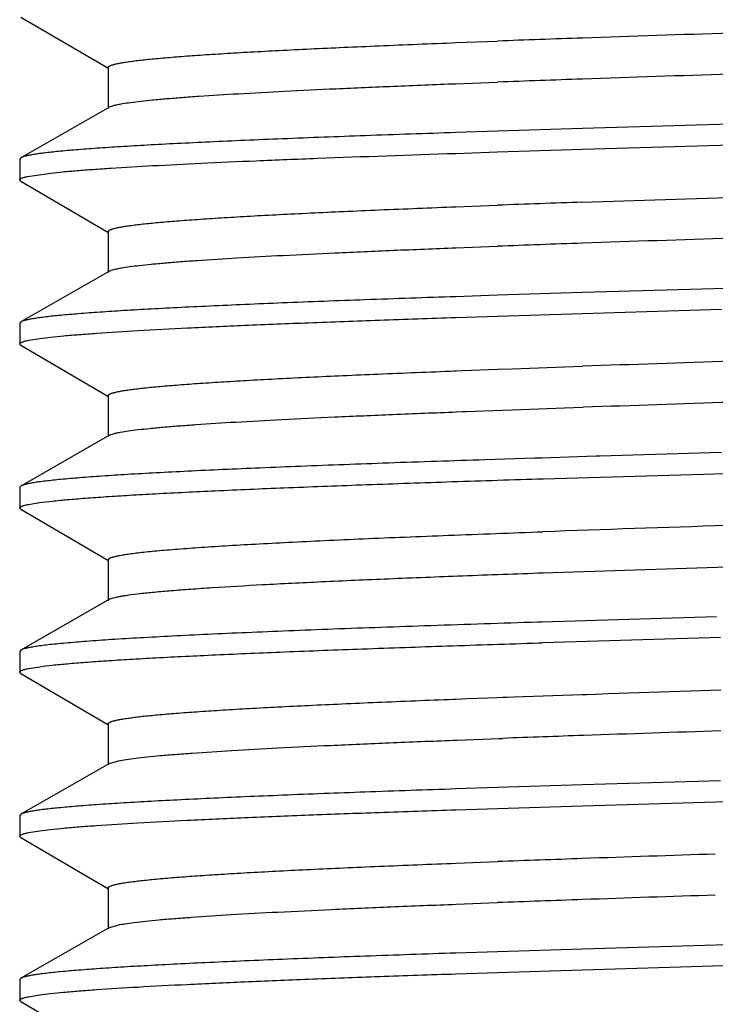
# Model space of a CAD drawing. Units: inches. Extents: x 0 to 11, y 0 to 8.5.
# Drawn here: x 4.2 to 4.4, y 1.9 to 2.2 of the extents above; entities that cross this region are included whole.
import ezdxf

# ---------------------------------------------------------------- set-up
doc = ezdxf.new("R2010")
doc.units = ezdxf.units.IN
doc.header["$LTSCALE"] = 0.605
doc.header["$MEASUREMENT"] = 0
doc.layers.add('ALL_ASSEMBLY_MEMBERS', color=7, linetype='CONTINUOUS')

msp = doc.modelspace()

# ---------------------------------------------------------------- linework, layer by layer
at = {"layer": 'ALL_ASSEMBLY_MEMBERS', "color": 7, "linetype": 'CONTINUOUS'}
for p, q in [((4.23428, 2.15796), (4.26086, 2.14244)), ((4.36688, 2.15014), (4.37952, 2.15061)), ((4.26095, 2.1426), (4.26095, 2.1301)), ((4.36688, 2.13764), (4.37952, 2.13811)), ((4.26133, 2.13053), (4.23429, 2.11506)), ((4.45066, 2.12532), (4.40552, 2.12398)), ((4.37954, 2.12316), (4.36689, 2.12274)), ((4.40552, 2.12398), (4.37954, 2.12316)), ((4.40551, 2.11765), (4.45085, 2.119)), ((4.23429, 2.11506), (4.23395, 2.11467)), ((4.36689, 2.11642), (4.37955, 2.11684)), ((4.37955, 2.11684), (4.40551, 2.11765)), ((4.23395, 2.11467), (4.23395, 2.10835)), ((4.2363, 2.10937), (4.24341, 2.11041)), ((4.23428, 2.10796), (4.23395, 2.10835)), ((4.23428, 2.10796), (4.26086, 2.09244)), ((4.40549, 2.10154), (4.57857, 2.10709)), ((4.3669, 2.10014), (4.37952, 2.10061)), ((4.26095, 2.0926), (4.26095, 2.0801)), ((4.3669, 2.08764), (4.37952, 2.08811)), ((4.26133, 2.08053), (4.23429, 2.06506)), ((4.58, 2.07901), (4.40551, 2.07398)), ((4.37955, 2.07316), (4.36689, 2.07274)), ((4.40551, 2.07398), (4.37955, 2.07316)), ((4.37955, 2.06684), (4.40549, 2.06765)), ((4.40549, 2.06765), (4.44784, 2.06892)), ((4.23429, 2.06506), (4.23395, 2.06467)), ((4.23395, 2.06467), (4.23395, 2.05835)), ((4.36688, 2.06642), (4.37955, 2.06684)), ((4.23428, 2.05796), (4.23395, 2.05835)), ((4.23668, 2.05945), (4.24011, 2.06001)), ((4.23428, 2.05796), (4.26086, 2.04244)), ((4.36651, 2.05012), (4.36692, 2.05014)), ((4.36692, 2.05014), (4.36886, 2.05021)), ((4.36886, 2.05021), (4.37953, 2.05061)), ((4.37953, 2.05061), (4.38409, 2.05078)), ((4.38409, 2.05078), (4.39999, 2.05135)), ((4.39999, 2.05135), (4.40548, 2.05154)), ((4.26095, 2.0426), (4.26095, 2.0301)), ((4.36701, 2.03764), (4.36886, 2.03771)), ((4.36886, 2.03771), (4.37003, 2.03776)), ((4.37003, 2.03776), (4.38112, 2.03817)), ((4.38112, 2.03817), (4.38409, 2.03828)), ((4.38409, 2.03828), (4.39999, 2.03885)), ((4.39999, 2.03885), (4.40571, 2.03905)), ((4.26133, 2.03053), (4.23429, 2.01506)), ((4.44784, 2.02524), (4.41088, 2.02414)), ((4.39092, 2.02352), (4.37576, 2.02304)), ((4.39304, 2.02359), (4.39092, 2.02352)), ((4.40953, 2.0241), (4.39304, 2.02359)), ((4.39363, 2.01728), (4.58001, 2.02269)), ((4.41088, 2.02414), (4.40953, 2.0241)), ((4.39178, 2.01723), (4.39363, 2.01728)), ((4.23429, 2.01506), (4.23395, 2.01467)), ((4.23395, 2.01467), (4.23395, 2.00835)), ((4.23428, 2.00796), (4.23395, 2.00835)), ((4.23428, 2.00796), (4.26086, 1.99244)), ((4.23667, 2.00945), (4.24008, 2.01001)), ((4.26095, 1.9926), (4.26095, 1.9801)), ((4.39338, 1.98861), (4.57525, 1.99448)), ((4.26133, 1.98053), (4.23429, 1.96506)), ((4.39313, 1.97359), (4.39178, 1.97355)), ((4.23429, 1.96506), (4.23395, 1.96467)), ((4.3921, 1.96724), (4.39333, 1.96727)), ((4.23395, 1.96467), (4.23395, 1.95835)), ((4.23667, 1.95945), (4.24009, 1.96001)), ((4.23428, 1.95796), (4.23395, 1.95835)), ((4.23428, 1.95796), (4.26086, 1.94244)), ((4.36608, 1.9501), (4.36686, 1.95013)), ((4.36686, 1.95013), (4.37052, 1.95027)), ((4.37052, 1.95027), (4.37947, 1.95061)), ((4.37947, 1.95061), (4.38117, 1.95067)), ((4.38117, 1.95067), (4.38237, 1.95072)), ((4.38237, 1.95072), (4.38458, 1.9508)), ((4.38458, 1.9508), (4.40535, 1.95154)), ((4.40535, 1.95154), (4.40674, 1.95158)), ((4.40674, 1.95158), (4.40958, 1.95168)), ((4.40958, 1.95168), (4.41334, 1.95181)), ((4.41334, 1.95181), (4.44759, 1.95295)), ((4.26095, 1.9426), (4.26095, 1.9301)), ((4.36732, 1.93765), (4.37995, 1.93813)), ((4.37995, 1.93813), (4.38117, 1.93817)), ((4.36608, 1.9376), (4.36732, 1.93765)), ((4.26133, 1.93053), (4.23429, 1.91506)), ((4.26133, 1.93053), (4.26409, 1.93135)), ((4.37954, 1.92316), (4.36688, 1.92274)), ((4.40549, 1.92397), (4.37954, 1.92316)), ((4.44755, 1.92523), (4.40549, 1.92397)), ((4.37955, 1.91684), (4.40548, 1.91765)), ((4.40548, 1.91765), (4.44957, 1.91897)), ((4.23429, 1.91506), (4.23395, 1.91467)), ((4.23395, 1.91467), (4.23395, 1.90835)), ((4.36687, 1.91642), (4.37955, 1.91684)), ((4.23428, 1.90796), (4.23395, 1.90835)), ((4.23666, 1.90945), (4.24007, 1.91001)), ((4.23428, 1.90796), (4.26086, 1.89244)), ((4.36692, 1.90014), (4.3796, 1.90061)), ((4.26095, 1.8926), (4.26095, 1.8801)), ((4.36692, 1.88764), (4.3796, 1.88811)), ((4.26133, 1.88053), (4.26383, 1.88129)), ((4.26133, 1.88053), (4.23429, 1.86506)), ((4.44957, 1.87529), (4.40548, 1.87397)), ((4.37955, 1.87316), (4.36687, 1.87274)), ((4.40548, 1.87397), (4.37955, 1.87316)), ((4.36687, 1.86642), (4.37954, 1.86684)), ((4.37954, 1.86684), (4.40549, 1.86765)), ((4.40549, 1.86765), (4.44851, 1.86894)), ((4.23429, 1.86506), (4.23395, 1.86467)), ((4.23395, 1.86467), (4.23395, 1.85835)), ((4.23428, 1.85796), (4.23395, 1.85835)), ((4.23428, 1.85796), (4.26086, 1.84244)), ((4.23666, 1.85945), (4.24006, 1.86001))]:
    msp.add_line(p, q, dxfattribs=at)
for centre, radius, start, end in [((4.78221, -8.74932), 10.90737, 91.979202, 92.115803), ((5.04, -16.18995), 18.35246, 91.840264, 91.981256), ((4.78221, -8.76182), 10.90737, 91.979202, 92.115803), ((5.03869, -16.16407), 18.31406, 91.841091, 91.981316), ((4.78252, -8.80839), 10.91644, 91.979257, 92.115643), ((4.78252, -8.82089), 10.91644, 91.979257, 92.115643), ((5.03958, -16.23932), 18.33932, 91.839495, 91.981427), ((5.04037, -16.30023), 18.36275, 91.83959, 91.981386), ((5.04114, -16.33631), 18.38634, 91.84011, 91.980504), ((4.96672, -14.14751), 16.1588, 91.835172, 92.033361), ((5.19362, -23.70927), 25.69533, 91.666628, 91.785224), ((5.1068, -20.83087), 22.80931, 91.656234, 91.792493), ((4.78946, -9.1655), 11.11118, 91.978864, 92.105856), ((5.02883, -16.07548), 18.0253, 91.847843, 91.980819), ((5.02122, -15.88888), 17.80108, 91.851944, 91.982268), ((4.78206, -8.99586), 10.9039, 91.979208, 92.115258), ((5.02122, -15.90138), 17.80108, 91.851944, 91.982268), ((4.78206, -9.00836), 10.9039, 91.979208, 92.115258)]:
    msp.add_arc(centre, radius, start, end, dxfattribs=at)
for points, knots in [([(4.26095, 2.1426), (4.26095, 2.14264), (4.26097, 2.14273), (4.26107, 2.14285), (4.26121, 2.14296), (4.26141, 2.14308), (4.26166, 2.14319), (4.26197, 2.14331), (4.26233, 2.14343), (4.26292, 2.14359), (4.2638, 2.1438), (4.26503, 2.14403), (4.26647, 2.14426), (4.26813, 2.14449), (4.27, 2.14473), (4.27209, 2.14496), (4.2744, 2.1452), (4.27789, 2.14552), (4.28277, 2.14593), (4.28924, 2.14639), (4.2965, 2.14686), (4.30453, 2.14733), (4.31329, 2.1478), (4.32277, 2.14827), (4.33292, 2.14874), (4.3477, 2.14938), (4.35909, 2.14984), (4.36688, 2.15014)], [0, 0, 0, 0, 0.001136, 0.002491, 0.004204, 0.006345, 0.008949, 0.012034, 0.01561, 0.019684, 0.02934, 0.041019, 0.054724, 0.070455, 0.088208, 0.107972, 0.12973, 0.153459, 0.206755, 0.26769, 0.336077, 0.41166, 0.494171, 0.58334, 0.678859, 0.780378, 1, 1, 1, 1]), ([(4.26526, 2.13156), (4.26609, 2.1317), (4.26795, 2.13198), (4.27102, 2.13235), (4.27464, 2.13273), (4.27882, 2.1331), (4.28353, 2.13348), (4.29085, 2.13401), (4.30126, 2.13465), (4.3152, 2.1354), (4.33095, 2.13615), (4.34838, 2.13691), (4.36055, 2.13739), (4.36688, 2.13764)], [0, 0, 0, 0, 0.024894, 0.055278, 0.0911, 0.132275, 0.178713, 0.23032, 0.3486, 0.486012, 0.641355, 0.813201, 1, 1, 1, 1]), ([(4.26133, 2.13053), (4.26141, 2.13058), (4.26161, 2.13067), (4.26208, 2.13086), (4.26285, 2.13108), (4.26396, 2.13133), (4.2648, 2.13148), (4.26526, 2.13156)], [0, 0, 0, 0, 0.070963, 0.156881, 0.374949, 0.655824, 1, 1, 1, 1]), ([(4.36689, 2.12274), (4.35765, 2.12244), (4.34004, 2.12183), (4.31859, 2.12102), (4.30281, 2.12036), (4.29211, 2.11988), (4.28221, 2.1194), (4.27317, 2.11893), (4.26501, 2.11845), (4.25776, 2.11798), (4.25145, 2.1175), (4.24609, 2.11703), (4.24224, 2.11662), (4.23966, 2.11628), (4.2381, 2.11604), (4.23678, 2.11581), (4.23572, 2.11557), (4.235, 2.11536), (4.23455, 2.11519), (4.23437, 2.11511), (4.2343, 2.11506)], [0, 0, 0, 0, 0.208518, 0.397766, 0.484285, 0.564986, 0.639578, 0.707776, 0.769347, 0.824074, 0.871748, 0.912207, 0.945329, 0.959103, 0.971004, 0.98103, 0.989187, 0.995494, 0.997967, 1, 1, 1, 1]), ([(4.24341, 2.11041), (4.24465, 2.11055), (4.24732, 2.11082), (4.25163, 2.11119), (4.25653, 2.11156), (4.2642, 2.11208), (4.27516, 2.11272), (4.28989, 2.11347), (4.30663, 2.11421), (4.33252, 2.11524), (4.35281, 2.11595), (4.36689, 2.11642)], [0, 0, 0, 0, 0.030204, 0.065211, 0.104957, 0.149364, 0.251727, 0.371403, 0.507338, 0.658326, 1, 1, 1, 1]), ([(4.23395, 2.10835), (4.23395, 2.10839), (4.23398, 2.10849), (4.23411, 2.10862), (4.2343, 2.10875), (4.23456, 2.10887), (4.23489, 2.109), (4.23529, 2.10913), (4.23577, 2.10925), (4.23611, 2.10933), (4.2363, 2.10937)], [0, 0, 0, 0, 0.050401, 0.114303, 0.198925, 0.307395, 0.44115, 0.600925, 0.787128, 1, 1, 1, 1]), ([(4.26095, 2.0926), (4.26095, 2.09264), (4.26098, 2.09273), (4.26107, 2.09285), (4.26121, 2.09296), (4.26141, 2.09308), (4.26166, 2.09319), (4.26197, 2.09331), (4.26233, 2.09343), (4.26292, 2.09359), (4.2638, 2.0938), (4.26503, 2.09403), (4.26647, 2.09426), (4.26813, 2.09449), (4.27001, 2.09473), (4.2721, 2.09496), (4.2744, 2.0952), (4.27789, 2.09552), (4.28278, 2.09593), (4.28924, 2.09639), (4.29651, 2.09686), (4.30453, 2.09733), (4.3133, 2.0978), (4.32278, 2.09827), (4.33293, 2.09874), (4.34771, 2.09938), (4.35911, 2.09984), (4.3669, 2.10014)], [0, 0, 0, 0, 0.001136, 0.002492, 0.004204, 0.006341, 0.00894, 0.01202, 0.015593, 0.019666, 0.029325, 0.04101, 0.054723, 0.070458, 0.088208, 0.107964, 0.129715, 0.153446, 0.206755, 0.267696, 0.336068, 0.411655, 0.494178, 0.583343, 0.678853, 0.78038, 1, 1, 1, 1]), ([(4.26495, 2.08151), (4.26576, 2.08165), (4.26759, 2.08193), (4.27061, 2.08231), (4.2742, 2.08268), (4.27835, 2.08306), (4.28305, 2.08344), (4.29038, 2.08398), (4.30082, 2.08463), (4.31482, 2.08538), (4.33068, 2.08614), (4.34824, 2.0869), (4.36051, 2.08739), (4.3669, 2.08764)], [0, 0, 0, 0, 0.02429, 0.054139, 0.089504, 0.130329, 0.176511, 0.227941, 0.346092, 0.483733, 0.639568, 0.8122, 1, 1, 1, 1]), ([(4.26133, 2.08053), (4.26141, 2.08058), (4.26159, 2.08066), (4.26203, 2.08084), (4.26274, 2.08105), (4.26376, 2.08129), (4.26453, 2.08143), (4.26495, 2.08151)], [0, 0, 0, 0, 0.072364, 0.15925, 0.378053, 0.65816, 1, 1, 1, 1]), ([(4.36689, 2.07274), (4.35765, 2.07244), (4.34004, 2.07183), (4.31859, 2.07102), (4.30281, 2.07036), (4.29211, 2.06988), (4.28221, 2.0694), (4.27317, 2.06893), (4.26501, 2.06845), (4.25776, 2.06798), (4.25145, 2.0675), (4.24609, 2.06703), (4.24224, 2.06662), (4.23966, 2.06628), (4.2381, 2.06604), (4.23678, 2.06581), (4.23572, 2.06557), (4.235, 2.06536), (4.23455, 2.06519), (4.23437, 2.06511), (4.2343, 2.06506)], [0, 0, 0, 0, 0.208509, 0.397753, 0.484271, 0.564974, 0.639566, 0.707765, 0.769338, 0.824069, 0.871744, 0.912205, 0.945328, 0.959103, 0.971004, 0.98103, 0.989188, 0.995494, 0.997967, 1, 1, 1, 1]), ([(4.24011, 2.06001), (4.24121, 2.06016), (4.24363, 2.06045), (4.24761, 2.06085), (4.25227, 2.06124), (4.2598, 2.0618), (4.27081, 2.06249), (4.28585, 2.06327), (4.30321, 2.06406), (4.32272, 2.06486), (4.34418, 2.06565), (4.35912, 2.06616), (4.36688, 2.06642)], [0, 0, 0, 0, 0.02615, 0.057693, 0.094552, 0.136644, 0.236142, 0.355159, 0.492528, 0.646846, 0.816579, 1, 1, 1, 1]), ([(4.23395, 2.05835), (4.23395, 2.05839), (4.23398, 2.05847), (4.23405, 2.05856), (4.23416, 2.05866), (4.23435, 2.05878), (4.23466, 2.05891), (4.23504, 2.05905), (4.23551, 2.05919), (4.23607, 2.05932), (4.23647, 2.05941), (4.23668, 2.05945)], [0, 0, 0, 0, 0.047652, 0.076429, 0.109971, 0.193754, 0.30215, 0.43646, 0.597329, 0.78511, 1, 1, 1, 1]), ([(4.26095, 2.0426), (4.26095, 2.04264), (4.26097, 2.04272), (4.26107, 2.04284), (4.26121, 2.04296), (4.26141, 2.04308), (4.26166, 2.04319), (4.26197, 2.04331), (4.26233, 2.04343), (4.26292, 2.04359), (4.26379, 2.04379), (4.26501, 2.04403), (4.26645, 2.04426), (4.2681, 2.04449), (4.26997, 2.04472), (4.27205, 2.04496), (4.27435, 2.04519), (4.27783, 2.04552), (4.28269, 2.04592), (4.28913, 2.04639), (4.29637, 2.04685), (4.30436, 2.04732), (4.3131, 2.04779), (4.32254, 2.04826), (4.33266, 2.04872), (4.34739, 2.04937), (4.35874, 2.04982), (4.36651, 2.05012)], [0, 0, 0, 0, 0.001139, 0.002498, 0.004214, 0.006355, 0.008956, 0.012037, 0.015609, 0.019678, 0.029325, 0.041001, 0.054711, 0.070449, 0.088202, 0.107957, 0.129701, 0.153418, 0.206706, 0.267648, 0.336016, 0.41158, 0.494099, 0.583275, 0.678787, 0.780315, 1, 1, 1, 1]), ([(4.26465, 2.03145), (4.26545, 2.0316), (4.26724, 2.03188), (4.27022, 2.03226), (4.27378, 2.03264), (4.27791, 2.03303), (4.2826, 2.03341), (4.28994, 2.03395), (4.30042, 2.03461), (4.31449, 2.03537), (4.33046, 2.03613), (4.34818, 2.0369), (4.36055, 2.03739), (4.36701, 2.03764)], [0, 0, 0, 0, 0.023665, 0.052985, 0.087902, 0.128349, 0.174253, 0.225509, 0.34355, 0.4814, 0.637763, 0.811168, 1, 1, 1, 1]), ([(4.26133, 2.03053), (4.26149, 2.03062), (4.2619, 2.0308), (4.26263, 2.03102), (4.26357, 2.03125), (4.26427, 2.03138), (4.26465, 2.03145)], [0, 0, 0, 0, 0.1621, 0.381879, 0.660944, 1, 1, 1, 1]), ([(4.37576, 2.02304), (4.36595, 2.02272), (4.34721, 2.02209), (4.32438, 2.02124), (4.30754, 2.02056), (4.29611, 2.02007), (4.28553, 2.01957), (4.27586, 2.01907), (4.26712, 2.01858), (4.25936, 2.01809), (4.2526, 2.01759), (4.24761, 2.01717), (4.24414, 2.01682), (4.24193, 2.01657), (4.23999, 2.01633), (4.23833, 2.01608), (4.23693, 2.01583), (4.2358, 2.01559), (4.23504, 2.01538), (4.23457, 2.0152), (4.23438, 2.01511), (4.2343, 2.01506)], [0, 0, 0, 0, 0.207686, 0.396704, 0.483269, 0.564093, 0.638849, 0.707242, 0.769023, 0.823946, 0.871781, 0.912365, 0.929894, 0.945559, 0.959342, 0.971233, 0.981231, 0.989342, 0.995581, 0.998013, 1, 1, 1, 1]), ([(4.24008, 2.01001), (4.24133, 2.01018), (4.24412, 2.01051), (4.24875, 2.01095), (4.25422, 2.01139), (4.26054, 2.01184), (4.26768, 2.01229), (4.27876, 2.01291), (4.29446, 2.01368), (4.31538, 2.01457), (4.33887, 2.01546), (4.36462, 2.01636), (4.38251, 2.01693), (4.39178, 2.01723)], [0, 0, 0, 0, 0.024891, 0.055489, 0.091702, 0.133429, 0.18055, 0.2329, 0.35261, 0.491057, 0.646457, 0.816834, 1, 1, 1, 1]), ([(4.23395, 2.00835), (4.23395, 2.00839), (4.23398, 2.00847), (4.23405, 2.00856), (4.23416, 2.00866), (4.23435, 2.00878), (4.23465, 2.00891), (4.23504, 2.00905), (4.23551, 2.00919), (4.23606, 2.00932), (4.23646, 2.00941), (4.23667, 2.00945)], [0, 0, 0, 0, 0.047723, 0.076526, 0.110088, 0.193891, 0.302288, 0.436582, 0.597423, 0.785162, 1, 1, 1, 1]), ([(4.26095, 1.9926), (4.26095, 1.99264), (4.26098, 1.99274), (4.2611, 1.99288), (4.26129, 1.99301), (4.26154, 1.99314), (4.26186, 1.99327), (4.26225, 1.9934), (4.26272, 1.99354), (4.26347, 1.99372), (4.26459, 1.99395), (4.26615, 1.99421), (4.26799, 1.99448), (4.2701, 1.99474), (4.27249, 1.99501), (4.27515, 1.99527), (4.27808, 1.99554), (4.28251, 1.9959), (4.2887, 1.99636), (4.29687, 1.99689), (4.30603, 1.99741), (4.31612, 1.99794), (4.32711, 1.99847), (4.33894, 1.999), (4.35155, 1.99953), (4.36979, 2.00026), (4.38381, 2.00077), (4.39338, 2.00111)], [0, 0, 0, 0, 0.001035, 0.002319, 0.003991, 0.006116, 0.008724, 0.011832, 0.015447, 0.019574, 0.029377, 0.041252, 0.0552, 0.071219, 0.08929, 0.109392, 0.131504, 0.155603, 0.209669, 0.271369, 0.34041, 0.41649, 0.499291, 0.588424, 0.683492, 0.784087, 1, 1, 1, 1]), ([(4.26437, 1.9814), (4.26479, 1.98148), (4.26571, 1.98164), (4.26781, 1.98196), (4.27093, 1.98235), (4.27527, 1.98279), (4.28037, 1.98323), (4.28623, 1.98368), (4.2955, 1.98431), (4.3088, 1.98508), (4.32671, 1.98597), (4.34705, 1.98686), (4.36954, 1.98775), (4.38523, 1.98832), (4.39338, 1.98861)], [0, 0, 0, 0, 0.010034, 0.021599, 0.04931, 0.083062, 0.122746, 0.168251, 0.21945, 0.338222, 0.47756, 0.635682, 0.810579, 1, 1, 1, 1]), ([(4.26133, 1.98053), (4.26148, 1.98062), (4.26186, 1.98078), (4.26253, 1.98099), (4.26338, 1.9812), (4.26402, 1.98133), (4.26437, 1.9814)], [0, 0, 0, 0, 0.165091, 0.385953, 0.664054, 1, 1, 1, 1]), ([(4.39178, 1.97355), (4.38095, 1.97321), (4.36502, 1.97269), (4.34427, 1.97197), (4.32981, 1.97144), (4.31616, 1.97091), (4.3034, 1.97039), (4.29158, 1.96986), (4.28076, 1.96933), (4.27098, 1.96881), (4.26228, 1.96828), (4.25471, 1.96776), (4.24912, 1.9673), (4.24523, 1.96693), (4.24276, 1.96667), (4.2406, 1.96641), (4.23874, 1.96615), (4.23719, 1.96588), (4.23609, 1.96566), (4.23537, 1.96547), (4.23494, 1.96534), (4.23459, 1.96521), (4.23438, 1.96511), (4.2343, 1.96506)], [0, 0, 0, 0, 0.206084, 0.302764, 0.394629, 0.481258, 0.562281, 0.637342, 0.706096, 0.768248, 0.823533, 0.87169, 0.912516, 0.930132, 0.945857, 0.959674, 0.971569, 0.981536, 0.989581, 0.992887, 0.99572, 0.998087, 1, 1, 1, 1]), ([(4.24009, 1.96001), (4.24134, 1.96018), (4.24414, 1.96051), (4.24877, 1.96095), (4.25426, 1.9614), (4.26059, 1.96184), (4.26774, 1.96229), (4.27885, 1.96292), (4.29458, 1.96369), (4.31555, 1.96458), (4.33908, 1.96547), (4.36489, 1.96637), (4.38281, 1.96694), (4.3921, 1.96724)], [0, 0, 0, 0, 0.024889, 0.055488, 0.091702, 0.133433, 0.180558, 0.232914, 0.352635, 0.491091, 0.646491, 0.816855, 1, 1, 1, 1]), ([(4.23395, 1.95835), (4.23395, 1.95839), (4.23398, 1.95847), (4.23405, 1.95856), (4.23416, 1.95866), (4.23435, 1.95878), (4.23465, 1.95891), (4.23504, 1.95905), (4.23551, 1.95919), (4.23606, 1.95932), (4.23646, 1.95941), (4.23667, 1.95945)], [0, 0, 0, 0, 0.047698, 0.076492, 0.110047, 0.193843, 0.302239, 0.436539, 0.59739, 0.785144, 1, 1, 1, 1]), ([(4.26095, 1.9426), (4.26095, 1.94264), (4.26097, 1.94272), (4.26107, 1.94284), (4.26121, 1.94296), (4.26141, 1.94308), (4.26166, 1.94319), (4.26196, 1.94331), (4.26232, 1.94342), (4.26291, 1.94359), (4.26378, 1.94379), (4.26499, 1.94402), (4.26642, 1.94425), (4.26807, 1.94449), (4.26993, 1.94472), (4.272, 1.94495), (4.27429, 1.94519), (4.27775, 1.94551), (4.2826, 1.94591), (4.28901, 1.94638), (4.29621, 1.94684), (4.30418, 1.94731), (4.31288, 1.94778), (4.32228, 1.94824), (4.33236, 1.94871), (4.34703, 1.94935), (4.35834, 1.94981), (4.36608, 1.9501)], [0, 0, 0, 0, 0.00114, 0.002498, 0.004211, 0.00635, 0.00895, 0.012031, 0.015605, 0.019678, 0.029333, 0.041012, 0.054715, 0.07044, 0.08818, 0.107926, 0.12967, 0.153391, 0.206674, 0.267589, 0.335944, 0.411517, 0.494028, 0.583192, 0.678718, 0.780272, 1, 1, 1, 1]), ([(4.26409, 1.93135), (4.26484, 1.9315), (4.26655, 1.93178), (4.26941, 1.93217), (4.27287, 1.93255), (4.27691, 1.93294), (4.28153, 1.93332), (4.2888, 1.93387), (4.29923, 1.93454), (4.3133, 1.93531), (4.32931, 1.93608), (4.34712, 1.93686), (4.35958, 1.93735), (4.36608, 1.9376)], [0, 0, 0, 0, 0.022457, 0.05072, 0.084755, 0.124507, 0.169873, 0.220742, 0.338528, 0.476771, 0.634122, 0.809104, 1, 1, 1, 1]), ([(4.36688, 1.92274), (4.35764, 1.92244), (4.34003, 1.92183), (4.31859, 1.92102), (4.30281, 1.92036), (4.29211, 1.91988), (4.28222, 1.9194), (4.27317, 1.91893), (4.26501, 1.91845), (4.25776, 1.91798), (4.25145, 1.9175), (4.24609, 1.91703), (4.24224, 1.91662), (4.23966, 1.91628), (4.2381, 1.91604), (4.23678, 1.91581), (4.23572, 1.91557), (4.235, 1.91536), (4.23455, 1.91519), (4.23437, 1.91511), (4.2343, 1.91506)], [0, 0, 0, 0, 0.208499, 0.397727, 0.484248, 0.564956, 0.639541, 0.707742, 0.769325, 0.824056, 0.871728, 0.912196, 0.945325, 0.9591, 0.971, 0.981026, 0.989185, 0.995492, 0.997966, 1, 1, 1, 1]), ([(4.24007, 1.91001), (4.24117, 1.91016), (4.24359, 1.91045), (4.24757, 1.91084), (4.25222, 1.91124), (4.25975, 1.9118), (4.27076, 1.91248), (4.2858, 1.91327), (4.30317, 1.91406), (4.32269, 1.91486), (4.34416, 1.91565), (4.35911, 1.91616), (4.36687, 1.91642)], [0, 0, 0, 0, 0.026099, 0.057599, 0.094422, 0.136485, 0.235946, 0.354952, 0.492336, 0.646694, 0.816492, 1, 1, 1, 1]), ([(4.23395, 1.90835), (4.23395, 1.90839), (4.23398, 1.90847), (4.23405, 1.90856), (4.23416, 1.90866), (4.23435, 1.90878), (4.23465, 1.90891), (4.23504, 1.90905), (4.2355, 1.90919), (4.23606, 1.90932), (4.23645, 1.90941), (4.23666, 1.90945)], [0, 0, 0, 0, 0.047751, 0.076565, 0.110134, 0.193945, 0.302343, 0.436631, 0.59746, 0.785183, 1, 1, 1, 1]), ([(4.26095, 1.8926), (4.26095, 1.89264), (4.26098, 1.89273), (4.26107, 1.89285), (4.26121, 1.89296), (4.26141, 1.89308), (4.26166, 1.89319), (4.26197, 1.89331), (4.26233, 1.89343), (4.26292, 1.89359), (4.2638, 1.8938), (4.26503, 1.89403), (4.26647, 1.89426), (4.26813, 1.8945), (4.27001, 1.89473), (4.2721, 1.89496), (4.2744, 1.8952), (4.2779, 1.89552), (4.28278, 1.89593), (4.28925, 1.89639), (4.29651, 1.89686), (4.30454, 1.89733), (4.31331, 1.8978), (4.32279, 1.89827), (4.33294, 1.89874), (4.34773, 1.89938), (4.35912, 1.89984), (4.36692, 1.90014)], [0, 0, 0, 0, 0.001137, 0.002494, 0.004208, 0.006347, 0.008947, 0.012026, 0.015597, 0.019666, 0.029316, 0.040998, 0.054713, 0.070454, 0.08821, 0.107968, 0.129717, 0.153441, 0.206748, 0.267699, 0.336073, 0.411649, 0.494176, 0.583348, 0.678853, 0.780373, 1, 1, 1, 1]), ([(4.26383, 1.88129), (4.26456, 1.88145), (4.26624, 1.88174), (4.26907, 1.88212), (4.27252, 1.88251), (4.27656, 1.88291), (4.2812, 1.8833), (4.28853, 1.88385), (4.29908, 1.88453), (4.31332, 1.88531), (4.32956, 1.88609), (4.34765, 1.88688), (4.36031, 1.88738), (4.36692, 1.88764)], [0, 0, 0, 0, 0.021763, 0.049442, 0.082986, 0.122331, 0.167403, 0.218092, 0.335778, 0.474279, 0.632213, 0.808032, 1, 1, 1, 1]), ([(4.36687, 1.87274), (4.35764, 1.87244), (4.34003, 1.87183), (4.31859, 1.87102), (4.30281, 1.87036), (4.2921, 1.86988), (4.28221, 1.8694), (4.27317, 1.86893), (4.26501, 1.86845), (4.25776, 1.86798), (4.25145, 1.8675), (4.24609, 1.86703), (4.24224, 1.86662), (4.23966, 1.86628), (4.2381, 1.86604), (4.23678, 1.86581), (4.23572, 1.86557), (4.235, 1.86536), (4.23455, 1.86519), (4.23437, 1.86511), (4.2343, 1.86506)], [0, 0, 0, 0, 0.208513, 0.397745, 0.484264, 0.564968, 0.639551, 0.70775, 0.769331, 0.824061, 0.871732, 0.912198, 0.945327, 0.959101, 0.971001, 0.981027, 0.989185, 0.995493, 0.997966, 1, 1, 1, 1]), ([(4.24006, 1.86001), (4.24116, 1.86016), (4.24358, 1.86045), (4.24755, 1.86084), (4.25221, 1.86124), (4.25974, 1.8618), (4.27074, 1.86248), (4.28579, 1.86327), (4.30316, 1.86406), (4.32268, 1.86486), (4.34416, 1.86565), (4.35911, 1.86616), (4.36687, 1.86642)], [0, 0, 0, 0, 0.026084, 0.05757, 0.094381, 0.136435, 0.235882, 0.354883, 0.49227, 0.64664, 0.816462, 1, 1, 1, 1]), ([(4.23395, 1.85835), (4.23395, 1.85839), (4.23398, 1.85847), (4.23405, 1.85856), (4.23416, 1.85866), (4.23435, 1.85878), (4.23465, 1.85891), (4.23504, 1.85905), (4.2355, 1.85919), (4.23606, 1.85932), (4.23645, 1.85941), (4.23666, 1.85945)], [0, 0, 0, 0, 0.047751, 0.076564, 0.110134, 0.193945, 0.302343, 0.436632, 0.597461, 0.785184, 1, 1, 1, 1])]:
    msp.add_open_spline(points, degree=3, knots=knots, dxfattribs=at)

doc.saveas('drawing.dxf')
